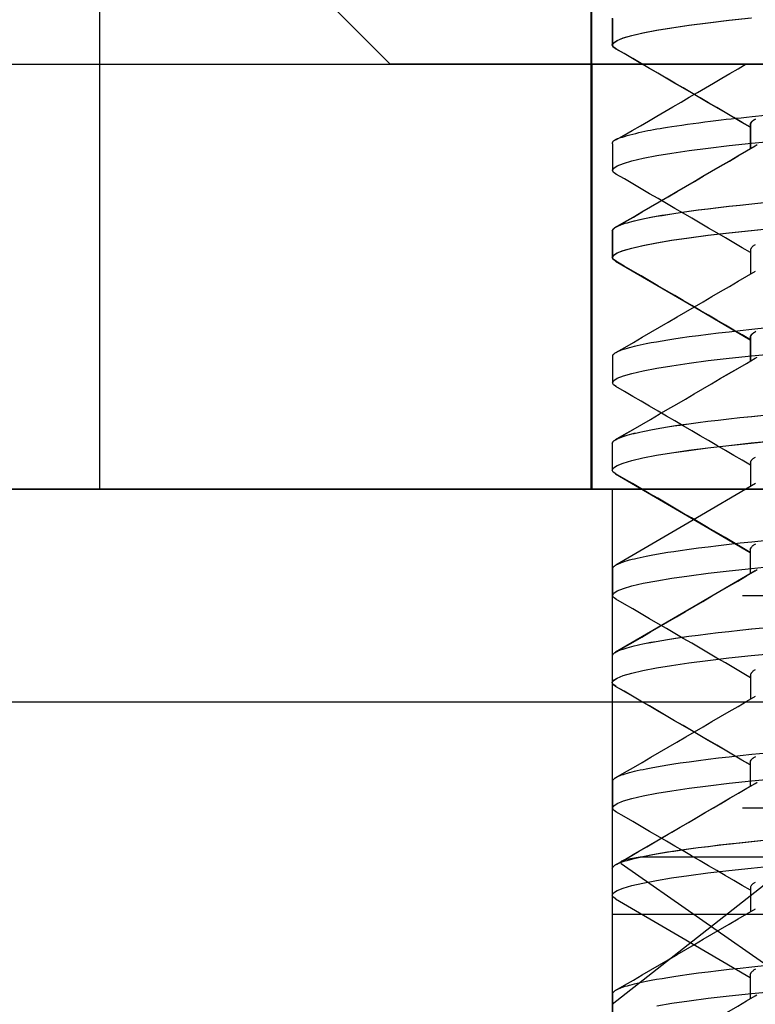
# Model space of a CAD drawing. Extents: x -0.7 to 15, y -3 to 7.8.
# Drawn here: x 9.1 to 9.2, y 1.4 to 1.6 of the extents above; entities that cross this region are included whole.
import ezdxf

# ---------------------------------------------------------------- set-up
doc = ezdxf.new("R2010")
doc.units = 0
doc.header["$MEASUREMENT"] = 0
doc.linetypes.add('DOT', pattern=[0.25, 0, -0.25])
for name, color, linetype in [('PIVOTCLAMPS-HDW', 7, 'Continuous'), ('PIVOTSHIM', 7, 'Continuous'), ('RIVETSQUEEZER', 7, 'Continuous'), ('SENSORPLATE', 7, 'Continuous'), ('SENSORPLATE-HDW', 7, 'Continuous'), ('SPACER-1', 7, 'Continuous'), ('TOWERS', 7, 'Continuous'), ('TOWERS-HDW', 7, 'Continuous')]:
    doc.layers.add(name, color=color, linetype=linetype)

msp = doc.modelspace()

# ---------------------------------------------------------------- linework, layer by layer
at = {"layer": 'PIVOTCLAMPS-HDW', "color": 9, "linetype": 'Continuous'}
for p, q in [((9.181, 1.56922), (9.181, 1.56531)), ((9.18104, 1.56921), (9.18104, 1.56531)), ((9.2013, 1.55359), (9.2013, 1.55007)), ((9.20134, 1.55359), (9.20134, 1.55007)), ((9.181, 1.53797), (9.181, 1.53406)), ((9.18104, 1.53796), (9.18104, 1.53406)), ((9.2013, 1.52234), (9.2013, 1.51882)), ((9.20134, 1.52234), (9.20134, 1.51882)), ((9.181, 1.50672), (9.181, 1.50281)), ((9.181, 1.50672), (9.181, 1.50281)), ((9.20129, 1.49109), (9.20129, 1.48758)), ((9.2013, 1.49109), (9.2013, 1.48757)), ((9.181, 1.47547), (9.181, 1.47156)), ((9.181, 1.47547), (9.181, 1.47156)), ((9.2013, 1.45984), (9.2013, 1.45632)), ((9.2013, 1.45984), (9.2013, 1.45632)), ((9.18232, 1.44497), (9.2113, 1.42468)), ((9.22055, 1.4459), (9.18509, 1.4459)), ((9.181, 1.44422), (9.181, 1.44031)), ((9.2013, 1.42859), (9.2013, 1.42507))]:
    msp.add_line(p, q, dxfattribs=at)
for points in [[(9.18152, 1.56475), (9.18115, 1.565), (9.181, 1.56531), (9.18117, 1.56563), (9.1817, 1.56598), (9.18259, 1.56633), (9.18386, 1.5667), (9.1855, 1.56708), (9.18751, 1.56747), (9.18973, 1.56783), (9.19226, 1.5682), (9.19507, 1.56857), (9.19813, 1.56893), (9.20143, 1.56928)], [(9.18156, 1.56475), (9.18119, 1.565), (9.18104, 1.56531), (9.18121, 1.56563), (9.18174, 1.56597), (9.18263, 1.56633), (9.1839, 1.5667), (9.18554, 1.56708), (9.18755, 1.56747), (9.18977, 1.56783), (9.1923, 1.5682), (9.19511, 1.56857), (9.19817, 1.56893), (9.20147, 1.56928)], [(9.2013, 1.55359), (9.20132, 1.55369), (9.20134, 1.55374), (9.20136, 1.55379), (9.20138, 1.55384), (9.20141, 1.55389), (9.20144, 1.55394), (9.20148, 1.55399), (9.20152, 1.55404), (9.20157, 1.55409), (9.20163, 1.55414), (9.2017, 1.55419), (9.20177, 1.55424), (9.20184, 1.5543), (9.20193, 1.55435), (9.20202, 1.5544), (9.20211, 1.55445)], [(9.20134, 1.55359), (9.20136, 1.55369), (9.20138, 1.55374), (9.2014, 1.55378), (9.20142, 1.55383), (9.20145, 1.55388), (9.20148, 1.55393), (9.20152, 1.55398), (9.20156, 1.55403), (9.20161, 1.55409), (9.20167, 1.55414), (9.20174, 1.55419), (9.20181, 1.55424), (9.20188, 1.55429), (9.20197, 1.55435), (9.20206, 1.5544)], [(9.20202, 1.55049), (9.20233, 1.55066)], [(9.181, 1.53797), (9.18103, 1.53805), (9.18104, 1.53809), (9.18106, 1.53813), (9.18108, 1.53817), (9.18111, 1.53821), (9.18114, 1.53825), (9.18117, 1.53829), (9.18122, 1.53833), (9.18127, 1.53838), (9.18133, 1.53842), (9.18139, 1.53846), (9.18146, 1.5385), (9.18154, 1.53855), (9.18162, 1.53859), (9.1817, 1.53863), (9.1818, 1.53868), (9.18189, 1.53872), (9.18211, 1.53881), (9.18234, 1.5389), (9.1826, 1.53899), (9.18288, 1.53908), (9.18318, 1.53917), (9.18351, 1.53927), (9.18387, 1.53936), (9.18424, 1.53945), (9.18464, 1.53955), (9.18506, 1.53964), (9.1855, 1.53974), (9.18596, 1.53983), (9.18669, 1.53997), (9.18747, 1.54012), (9.18828, 1.54026), (9.18914, 1.5404), (9.19003, 1.54054), (9.19096, 1.54068), (9.19226, 1.54086), (9.19362, 1.54104), (9.19506, 1.54122), (9.19656, 1.54141), (9.19813, 1.54159), (9.19978, 1.54177), (9.2015, 1.54195), (9.20374, 1.54217)], [(9.18104, 1.53796), (9.18107, 1.53804), (9.18108, 1.53809), (9.1811, 1.53813), (9.18112, 1.53817), (9.18115, 1.53821), (9.18118, 1.53825), (9.18121, 1.53829), (9.18126, 1.53833), (9.18131, 1.53837), (9.18137, 1.53842), (9.18143, 1.53846), (9.1815, 1.5385), (9.18157, 1.53855), (9.18166, 1.53859), (9.18174, 1.53863), (9.18184, 1.53868), (9.18193, 1.53872), (9.18215, 1.53881), (9.18238, 1.5389), (9.18264, 1.53899), (9.18292, 1.53908), (9.18322, 1.53917), (9.18355, 1.53926), (9.1839, 1.53936), (9.18428, 1.53945), (9.18468, 1.53955), (9.1851, 1.53964), (9.18554, 1.53974), (9.186, 1.53983), (9.18673, 1.53997), (9.1875, 1.54011), (9.18832, 1.54025), (9.18917, 1.5404), (9.19007, 1.54053), (9.191, 1.54067), (9.19229, 1.54086), (9.19366, 1.54104), (9.1951, 1.54122), (9.1966, 1.5414), (9.19817, 1.54158), (9.19982, 1.54177), (9.20154, 1.54195), (9.20378, 1.54217)], [(9.18152, 1.5335), (9.18115, 1.53375), (9.181, 1.53406), (9.18117, 1.53438), (9.1817, 1.53473), (9.18259, 1.53508), (9.18386, 1.53545), (9.1855, 1.53583), (9.18751, 1.53622), (9.18973, 1.53658), (9.19226, 1.53695), (9.19507, 1.53732), (9.19813, 1.53768), (9.20143, 1.53803), (9.20515, 1.5384)], [(9.18156, 1.5335), (9.18119, 1.53375), (9.18104, 1.53406), (9.18121, 1.53438), (9.18174, 1.53472), (9.18263, 1.53508), (9.1839, 1.53545), (9.18554, 1.53583), (9.18755, 1.53622), (9.18977, 1.53658), (9.1923, 1.53695), (9.19511, 1.53732), (9.19817, 1.53768), (9.20147, 1.53803), (9.20519, 1.5384)], [(9.18149, 1.5335), (9.19304, 1.52678), (9.2013, 1.52195)], [(9.2013, 1.52234), (9.20132, 1.52244), (9.20134, 1.52249), (9.20136, 1.52254), (9.20138, 1.52259), (9.20141, 1.52264), (9.20144, 1.52269), (9.20148, 1.52274), (9.20152, 1.52279), (9.20157, 1.52284), (9.20163, 1.52289), (9.2017, 1.52294), (9.20177, 1.52299), (9.20184, 1.52305), (9.20193, 1.5231), (9.20202, 1.52315), (9.20211, 1.5232)], [(9.20134, 1.52234), (9.20136, 1.52244), (9.20138, 1.52249), (9.2014, 1.52253), (9.20142, 1.52258), (9.20145, 1.52263), (9.20148, 1.52268), (9.20152, 1.52273), (9.20156, 1.52278), (9.20161, 1.52284), (9.20167, 1.52289), (9.20174, 1.52294), (9.20181, 1.52299), (9.20188, 1.52304), (9.20197, 1.5231), (9.20206, 1.52315)], [(9.20201, 1.51924), (9.20233, 1.51941)], [(9.181, 1.50672), (9.18102, 1.5068), (9.18104, 1.50684), (9.18106, 1.50688), (9.18108, 1.50692), (9.1811, 1.50696), (9.18113, 1.507), (9.18117, 1.50704), (9.18121, 1.50709), (9.18127, 1.50713), (9.18132, 1.50717), (9.18139, 1.50721), (9.18146, 1.50726), (9.18153, 1.5073), (9.18161, 1.50734), (9.1817, 1.50739), (9.18179, 1.50743), (9.18189, 1.50747), (9.1821, 1.50756), (9.18234, 1.50765), (9.18259, 1.50774), (9.18288, 1.50783), (9.18318, 1.50793), (9.18351, 1.50802), (9.18386, 1.50811), (9.18424, 1.50821), (9.18464, 1.5083), (9.18505, 1.50839), (9.1855, 1.50849), (9.18596, 1.50858), (9.18669, 1.50873), (9.18746, 1.50887), (9.18828, 1.50901), (9.18913, 1.50915), (9.19002, 1.50929), (9.19095, 1.50943), (9.19225, 1.50961), (9.19362, 1.50979), (9.19506, 1.50998), (9.19656, 1.51016), (9.19813, 1.51034), (9.19977, 1.51052), (9.20149, 1.5107), (9.20374, 1.51092)], [(9.181, 1.50672), (9.18103, 1.5068), (9.18104, 1.50684), (9.18106, 1.50688), (9.18108, 1.50692), (9.18111, 1.50696), (9.18114, 1.507), (9.18117, 1.50704), (9.18122, 1.50708), (9.18127, 1.50713), (9.18133, 1.50717), (9.18139, 1.50721), (9.18146, 1.50725), (9.18154, 1.5073), (9.18162, 1.50734), (9.1817, 1.50738), (9.1818, 1.50743), (9.18189, 1.50747), (9.18211, 1.50756), (9.18234, 1.50765), (9.1826, 1.50774), (9.18288, 1.50783), (9.18318, 1.50792), (9.18351, 1.50802), (9.18387, 1.50811), (9.18424, 1.5082), (9.18464, 1.5083), (9.18506, 1.50839), (9.1855, 1.50849), (9.18596, 1.50858), (9.18669, 1.50872), (9.18747, 1.50887), (9.18828, 1.50901), (9.18914, 1.50915), (9.19003, 1.50929), (9.19096, 1.50942), (9.19226, 1.50961), (9.19362, 1.50979), (9.19506, 1.50997), (9.19656, 1.51016), (9.19813, 1.51034), (9.19978, 1.51052), (9.2015, 1.5107), (9.20374, 1.51092)], [(9.18152, 1.50225), (9.18115, 1.50251), (9.181, 1.50281), (9.18117, 1.50314), (9.1817, 1.50348), (9.18259, 1.50383), (9.18386, 1.5042), (9.1855, 1.50458), (9.18751, 1.50497), (9.18973, 1.50534), (9.19225, 1.50571), (9.19506, 1.50607), (9.19813, 1.50643), (9.20143, 1.50679), (9.20515, 1.50715)], [(9.18152, 1.50225), (9.18115, 1.5025), (9.181, 1.50281), (9.18117, 1.50313), (9.1817, 1.50348), (9.18259, 1.50383), (9.18386, 1.5042), (9.1855, 1.50458), (9.18751, 1.50497), (9.18973, 1.50533), (9.19226, 1.5057), (9.19507, 1.50607), (9.19813, 1.50643), (9.20143, 1.50678), (9.20515, 1.50715)], [(9.18149, 1.50225), (9.19207, 1.49609), (9.2013, 1.4907)], [(9.20129, 1.49109), (9.20132, 1.49119), (9.20134, 1.49124), (9.20135, 1.49129), (9.20138, 1.49134), (9.2014, 1.49139), (9.20143, 1.49144), (9.20147, 1.49149), (9.20152, 1.49154), (9.20157, 1.49159), (9.20163, 1.49164), (9.20169, 1.49169), (9.20176, 1.49174), (9.20184, 1.4918), (9.20192, 1.49185), (9.20201, 1.4919), (9.20211, 1.49196)], [(9.2013, 1.49109), (9.20132, 1.49119), (9.20134, 1.49124), (9.20136, 1.49129), (9.20138, 1.49134), (9.20141, 1.49139), (9.20144, 1.49144), (9.20148, 1.49149), (9.20152, 1.49154), (9.20157, 1.49159), (9.20163, 1.49164), (9.2017, 1.49169), (9.20177, 1.49174), (9.20184, 1.4918), (9.20193, 1.49185), (9.20202, 1.4919), (9.20211, 1.49195)], [(9.20201, 1.48799), (9.19303, 1.48274), (9.18149, 1.47602)], [(9.20201, 1.488), (9.20233, 1.48816)], [(9.20201, 1.48799), (9.20233, 1.48816)], [(9.181, 1.47547), (9.18102, 1.47555), (9.18104, 1.47559), (9.18106, 1.47563), (9.18108, 1.47567), (9.1811, 1.47571), (9.18113, 1.47575), (9.18117, 1.47579), (9.18121, 1.47584), (9.18127, 1.47588), (9.18132, 1.47592), (9.18139, 1.47596), (9.18146, 1.47601), (9.18153, 1.47605), (9.18161, 1.47609), (9.1817, 1.47614), (9.18179, 1.47618), (9.18189, 1.47622), (9.1821, 1.47631), (9.18234, 1.4764), (9.18259, 1.47649), (9.18288, 1.47658), (9.18318, 1.47668), (9.18351, 1.47677), (9.18386, 1.47686), (9.18424, 1.47696), (9.18464, 1.47705), (9.18505, 1.47714), (9.1855, 1.47724), (9.18596, 1.47733), (9.18669, 1.47748), (9.18746, 1.47762), (9.18828, 1.47776), (9.18913, 1.4779), (9.19002, 1.47804), (9.19095, 1.47818), (9.19225, 1.47836), (9.19362, 1.47854), (9.19506, 1.47873), (9.19656, 1.47891), (9.19813, 1.47909), (9.19977, 1.47927), (9.20149, 1.47945), (9.20374, 1.47967)], [(9.181, 1.47547), (9.18103, 1.47555), (9.18104, 1.47559), (9.18106, 1.47563), (9.18108, 1.47567), (9.18111, 1.47571), (9.18114, 1.47575), (9.18117, 1.47579), (9.18122, 1.47583), (9.18127, 1.47588), (9.18133, 1.47592), (9.18139, 1.47596), (9.18146, 1.476), (9.18154, 1.47605), (9.18162, 1.47609), (9.1817, 1.47613), (9.1818, 1.47618), (9.18189, 1.47622), (9.18211, 1.47631), (9.18234, 1.4764), (9.1826, 1.47649), (9.18288, 1.47658), (9.18318, 1.47667), (9.18351, 1.47677), (9.18387, 1.47686), (9.18424, 1.47695), (9.18464, 1.47705), (9.18506, 1.47714), (9.1855, 1.47724), (9.18596, 1.47733), (9.18669, 1.47747), (9.18747, 1.47762), (9.18828, 1.47776), (9.18914, 1.4779), (9.19003, 1.47804), (9.19096, 1.47817), (9.19226, 1.47836), (9.19362, 1.47854), (9.19506, 1.47872), (9.19656, 1.47891), (9.19813, 1.47909), (9.19978, 1.47927), (9.2015, 1.47945), (9.20374, 1.47967)], [(9.18151, 1.47101), (9.18115, 1.47126), (9.181, 1.47156), (9.18117, 1.47189), (9.1817, 1.47223), (9.18259, 1.47258), (9.18386, 1.47295), (9.1855, 1.47333), (9.18751, 1.47372), (9.18973, 1.47409), (9.19225, 1.47446), (9.19506, 1.47482), (9.19813, 1.47518), (9.20143, 1.47554), (9.20515, 1.4759)], [(9.18152, 1.471), (9.18115, 1.47125), (9.181, 1.47156), (9.18117, 1.47188), (9.1817, 1.47223), (9.18259, 1.47258), (9.18386, 1.47295), (9.1855, 1.47333), (9.18751, 1.47372), (9.18973, 1.47408), (9.19226, 1.47445), (9.19507, 1.47482), (9.19813, 1.47518), (9.20143, 1.47553), (9.20515, 1.4759)], [(9.20129, 1.45984), (9.20132, 1.45994), (9.20134, 1.45999), (9.20135, 1.46004), (9.20138, 1.46009), (9.2014, 1.46014), (9.20143, 1.46019), (9.20147, 1.46024), (9.20152, 1.46029), (9.20157, 1.46034), (9.20163, 1.46039), (9.20169, 1.46044), (9.20176, 1.46049), (9.20184, 1.46055), (9.20192, 1.4606), (9.20201, 1.46065), (9.20211, 1.46071)], [(9.2013, 1.45984), (9.20132, 1.45994), (9.20134, 1.45999), (9.20136, 1.46004), (9.20138, 1.46009), (9.20141, 1.46014), (9.20144, 1.46019), (9.20148, 1.46024), (9.20152, 1.46029), (9.20157, 1.46034), (9.20163, 1.46039), (9.2017, 1.46044), (9.20177, 1.46049), (9.20184, 1.46055), (9.20193, 1.4606), (9.20202, 1.46065), (9.20211, 1.4607)], [(9.20201, 1.45674), (9.20227, 1.45689)], [(9.20202, 1.45674), (9.20233, 1.45691)], [(9.181, 1.44422), (9.18103, 1.4443), (9.18104, 1.44434), (9.18106, 1.44438), (9.18108, 1.44442), (9.18111, 1.44446), (9.18114, 1.4445), (9.18117, 1.44454), (9.18122, 1.44458), (9.18127, 1.44463), (9.18133, 1.44467), (9.18139, 1.44471), (9.18146, 1.44475), (9.18154, 1.4448), (9.18162, 1.44484), (9.1817, 1.44488), (9.1818, 1.44493), (9.18189, 1.44497), (9.18211, 1.44506), (9.18234, 1.44515), (9.1826, 1.44524), (9.18288, 1.44533), (9.18318, 1.44542), (9.18351, 1.44552), (9.18387, 1.44561), (9.18424, 1.4457), (9.18464, 1.4458), (9.18506, 1.44589), (9.1855, 1.44599), (9.18596, 1.44608), (9.18669, 1.44622), (9.18747, 1.44637), (9.18828, 1.44651), (9.18914, 1.44665), (9.19003, 1.44679), (9.19096, 1.44692), (9.19226, 1.44711), (9.19362, 1.44729), (9.19506, 1.44747), (9.19656, 1.44766), (9.19813, 1.44784), (9.19978, 1.44802), (9.2015, 1.4482), (9.20374, 1.44842)], [(9.18509, 1.4459), (9.18625, 1.44614), (9.18674, 1.44623), (9.18726, 1.44633), (9.1878, 1.44642), (9.18866, 1.44657), (9.18956, 1.44671), (9.19051, 1.44686), (9.19151, 1.447), (9.19255, 1.44715), (9.19363, 1.44729), (9.19514, 1.44748), (9.19673, 1.44768), (9.19838, 1.44786), (9.2001, 1.44805), (9.20188, 1.44824), (9.20372, 1.44842)], [(9.18509, 1.4459), (9.18368, 1.44566), (9.18274, 1.44543), (9.18237, 1.44528), (9.18223, 1.44513), (9.18231, 1.44498), (9.18232, 1.44498)], [(9.18152, 1.43975), (9.18115, 1.44), (9.181, 1.44031), (9.18117, 1.44063), (9.1817, 1.44098), (9.18259, 1.44133), (9.18386, 1.4417), (9.1855, 1.44208), (9.18751, 1.44247), (9.18973, 1.44283), (9.19226, 1.4432), (9.19507, 1.44357), (9.19813, 1.44393), (9.20143, 1.44428), (9.20515, 1.44465)], [(9.18149, 1.43975), (9.19062, 1.43444), (9.2013, 1.4282)], [(9.2013, 1.42859), (9.20132, 1.42869), (9.20134, 1.42874), (9.20136, 1.42879), (9.20138, 1.42884), (9.20141, 1.42889), (9.20144, 1.42894), (9.20148, 1.42899), (9.20152, 1.42904), (9.20157, 1.42909), (9.20163, 1.42914), (9.2017, 1.42919), (9.20177, 1.42924), (9.20184, 1.4293), (9.20193, 1.42935), (9.20202, 1.4294), (9.20211, 1.42945)], [(9.20201, 1.42549), (9.20227, 1.42564)]]:
    msp.add_lwpolyline(points, dxfattribs=at)
for centre, radius, start, end in [((5.60574, -4.58839), 7.11668, 59.653418, 59.83803), ((5.65908, -4.49692), 7.01081, 59.651664, 59.839038), ((5.47321, 7.91886), 7.37971, 300.165302, 300.349816), ((5.49178, 7.88711), 7.34295, 300.164819, 300.350259), ((5.64526, -4.55186), 7.03824, 59.651975, 59.838662), ((5.7483, 7.41606), 6.83378, 300.157914, 300.357096), ((5.65045, 7.5838), 7.02798, 300.160672, 300.35437), ((5.65904, -4.55941), 7.01081, 59.651664, 59.839038), ((5.49173, 7.82461), 7.34295, 300.164819, 300.350259), ((5.64521, -4.61436), 7.03824, 59.651975, 59.838662), ((5.50065, -4.86226), 7.32522, 59.655804, 59.835137), ((5.48357, 7.80737), 7.35917, 300.165026, 300.350058), ((5.58688, 7.63062), 7.15444, 300.169228, 300.351283), ((5.65365, 7.48457), 7.02163, 300.160609, 300.354444)]:
    msp.add_arc(centre, radius, start, end, dxfattribs=at)
at = {"layer": 'PIVOTSHIM', "color": 9, "linetype": 'Continuous'}
msp.add_line((9.178, 1.5), (9.178, 1.59375), dxfattribs=at)
at = {"layer": 'PIVOTSHIM', "color": 7, "linetype": 'Continuous'}
msp.add_line((9, 1.5), (9.5, 1.5), dxfattribs=at)
at = {"layer": 'RIVETSQUEEZER', "color": 5, "linetype": 'DOT'}
msp.add_arc((9.65366, 1.49875), 0.75, 90, 270, dxfattribs=at)
at = {"layer": 'SENSORPLATE', "color": 9, "linetype": 'Continuous'}
msp.add_line((9.17804, 1.5), (9.17804, 1.5625), dxfattribs=at)
at = {"layer": 'SENSORPLATE', "color": 7, "linetype": 'Continuous'}
msp.add_lwpolyline([(9.00004, 1.5625), (13.00004, 1.5625), (13.00004, 1.5), (9.00004, 1.5)], close=True, dxfattribs=at)
at = {"layer": 'SENSORPLATE-HDW', "color": 7, "linetype": 'Continuous'}
for p in [(9.13704, 1.5738), (9.25004, 1.5625)]:
    msp.add_line(p, (9.14834, 1.5625), dxfattribs=at)
at = {"layer": 'SENSORPLATE-HDW', "color": 9, "linetype": 'Continuous'}
for p, q in [((9.18104, 1.55078), (9.18104, 1.54688)), ((9.20134, 1.53516), (9.20134, 1.53164)), ((9.18104, 1.51953), (9.18104, 1.51562)), ((9.20134, 1.50391), (9.20134, 1.50039)), ((9.18104, 1.48828), (9.18104, 1.48438)), ((9.20134, 1.47266), (9.20134, 1.46914)), ((9.18104, 1.45703), (9.18104, 1.45312)), ((9.20134, 1.44141), (9.20134, 1.43789)), ((9.18104, 1.42578), (9.18104, 1.42188))]:
    msp.add_line(p, q, dxfattribs=at)
for points in [[(9.18104, 1.55078), (9.18104, 1.55089), (9.18105, 1.55094), (9.18106, 1.55099), (9.18108, 1.55105), (9.18111, 1.5511), (9.18115, 1.55116), (9.1812, 1.55122), (9.18126, 1.55127), (9.18135, 1.55133), (9.18146, 1.55139), (9.18159, 1.55146), (9.18176, 1.55153), (9.18196, 1.5516), (9.1822, 1.55168), (9.18248, 1.55177), (9.18281, 1.55187), (9.18318, 1.55197), (9.18358, 1.55208), (9.184, 1.55219), (9.18444, 1.5523), (9.18489, 1.55241), (9.18534, 1.55252), (9.18578, 1.55262), (9.18621, 1.55271), (9.18664, 1.5528), (9.18708, 1.55288), (9.18753, 1.55296), (9.18802, 1.55304), (9.18854, 1.55313), (9.18912, 1.55322), (9.18976, 1.55331), (9.19047, 1.55342), (9.19124, 1.55352), (9.19205, 1.55364), (9.19375, 1.55387), (9.19461, 1.55398), (9.19545, 1.55409), (9.19625, 1.55419), (9.19702, 1.55428), (9.19775, 1.55437), (9.19847, 1.55445), (9.1992, 1.55453), (9.19994, 1.55461), (9.20073, 1.55469), (9.20157, 1.55478), (9.20347, 1.55496)], [(9.18156, 1.54632), (9.18119, 1.54657), (9.18104, 1.54688), (9.18121, 1.5472), (9.18174, 1.54754), (9.18263, 1.5479), (9.1839, 1.54827), (9.18554, 1.54865), (9.18755, 1.54903), (9.18977, 1.5494), (9.1923, 1.54977), (9.19511, 1.55014), (9.19817, 1.5505), (9.20147, 1.55085), (9.20519, 1.55121)], [(9.20134, 1.53516), (9.20136, 1.53525), (9.20138, 1.5353), (9.2014, 1.53535), (9.20142, 1.5354), (9.20145, 1.53545), (9.20148, 1.5355), (9.20152, 1.53555), (9.20156, 1.5356), (9.20161, 1.53565), (9.20167, 1.5357), (9.20174, 1.53576), (9.20181, 1.53581), (9.20189, 1.53586), (9.20197, 1.53591), (9.20206, 1.53597)], [(9.18104, 1.51953), (9.18107, 1.51961), (9.18108, 1.51965), (9.1811, 1.51969), (9.18112, 1.51973), (9.18115, 1.51978), (9.18118, 1.51982), (9.18122, 1.51986), (9.18126, 1.5199), (9.18131, 1.51994), (9.18137, 1.51998), (9.18143, 1.52003), (9.1815, 1.52007), (9.18158, 1.52011), (9.18166, 1.52016), (9.18174, 1.5202), (9.18184, 1.52024), (9.18193, 1.52029), (9.18215, 1.52038), (9.18238, 1.52047), (9.18264, 1.52056), (9.18292, 1.52065), (9.18323, 1.52074), (9.18355, 1.52083), (9.18391, 1.52093), (9.18428, 1.52102), (9.18468, 1.52111), (9.1851, 1.52121), (9.18554, 1.5213), (9.186, 1.5214), (9.18673, 1.52154), (9.18751, 1.52168), (9.18832, 1.52182), (9.18918, 1.52196), (9.19007, 1.5221), (9.191, 1.52224), (9.1923, 1.52242), (9.19366, 1.52261), (9.1951, 1.52279), (9.1966, 1.52297), (9.19817, 1.52315), (9.19982, 1.52333), (9.20154, 1.52351), (9.20378, 1.52374)], [(9.18156, 1.51507), (9.18119, 1.51532), (9.18104, 1.51562), (9.18121, 1.51595), (9.18174, 1.51629), (9.18263, 1.51665), (9.1839, 1.51702), (9.18554, 1.5174), (9.18755, 1.51778), (9.18977, 1.51815), (9.1923, 1.51852), (9.19511, 1.51889), (9.19817, 1.51925), (9.20147, 1.5196), (9.20519, 1.51996)], [(9.20134, 1.50391), (9.20136, 1.504), (9.20138, 1.50405), (9.2014, 1.5041), (9.20142, 1.50415), (9.20145, 1.5042), (9.20148, 1.50425), (9.20152, 1.5043), (9.20156, 1.50435), (9.20161, 1.5044), (9.20167, 1.50445), (9.20174, 1.50451), (9.20181, 1.50456), (9.20189, 1.50461), (9.20197, 1.50466), (9.20206, 1.50472)], [(9.20206, 1.50081), (9.19272, 1.49535), (9.18153, 1.48884)], [(9.18104, 1.48828), (9.18107, 1.48836), (9.18108, 1.4884), (9.1811, 1.48844), (9.18112, 1.48848), (9.18115, 1.48853), (9.18118, 1.48857), (9.18122, 1.48861), (9.18126, 1.48865), (9.18131, 1.48869), (9.18137, 1.48873), (9.18143, 1.48878), (9.1815, 1.48882), (9.18158, 1.48886), (9.18166, 1.48891), (9.18174, 1.48895), (9.18184, 1.48899), (9.18193, 1.48904), (9.18215, 1.48913), (9.18238, 1.48922), (9.18264, 1.48931), (9.18292, 1.4894), (9.18323, 1.48949), (9.18355, 1.48958), (9.18391, 1.48968), (9.18428, 1.48977), (9.18468, 1.48986), (9.1851, 1.48996), (9.18554, 1.49005), (9.186, 1.49015), (9.18673, 1.49029), (9.18751, 1.49043), (9.18832, 1.49057), (9.18918, 1.49071), (9.19007, 1.49085), (9.191, 1.49099), (9.1923, 1.49117), (9.19366, 1.49136), (9.1951, 1.49154), (9.1966, 1.49172), (9.19817, 1.4919), (9.19982, 1.49208), (9.20154, 1.49226), (9.20378, 1.49249)], [(9.18156, 1.48382), (9.18119, 1.48407), (9.18104, 1.48438), (9.18121, 1.4847), (9.18174, 1.48504), (9.18263, 1.4854), (9.1839, 1.48577), (9.18554, 1.48615), (9.18755, 1.48653), (9.18977, 1.4869), (9.1923, 1.48727), (9.19511, 1.48764), (9.19817, 1.488), (9.20147, 1.48835), (9.20519, 1.48871)], [(9.20134, 1.47266), (9.20136, 1.47275), (9.20138, 1.4728), (9.2014, 1.47285), (9.20142, 1.4729), (9.20145, 1.47295), (9.20148, 1.473), (9.20152, 1.47305), (9.20156, 1.4731), (9.20161, 1.47315), (9.20167, 1.4732), (9.20174, 1.47326), (9.20181, 1.47331), (9.20189, 1.47336), (9.20197, 1.47341), (9.20206, 1.47347)], [(9.18104, 1.45703), (9.18107, 1.45711), (9.18108, 1.45715), (9.1811, 1.45719), (9.18112, 1.45723), (9.18115, 1.45728), (9.18118, 1.45732), (9.18122, 1.45736), (9.18126, 1.4574), (9.18131, 1.45744), (9.18137, 1.45748), (9.18143, 1.45753), (9.1815, 1.45757), (9.18158, 1.45761), (9.18166, 1.45766), (9.18174, 1.4577), (9.18184, 1.45774), (9.18193, 1.45779), (9.18215, 1.45788), (9.18238, 1.45797), (9.18264, 1.45806), (9.18292, 1.45815), (9.18323, 1.45824), (9.18355, 1.45833), (9.18391, 1.45843), (9.18428, 1.45852), (9.18468, 1.45861), (9.1851, 1.45871), (9.18554, 1.4588), (9.186, 1.4589), (9.18673, 1.45904), (9.18751, 1.45918), (9.18832, 1.45932), (9.18918, 1.45946), (9.19007, 1.4596), (9.191, 1.45974), (9.1923, 1.45992), (9.19366, 1.46011), (9.1951, 1.46029), (9.1966, 1.46047), (9.19817, 1.46065), (9.19982, 1.46083), (9.20154, 1.46101), (9.20378, 1.46124)], [(9.18156, 1.45257), (9.18119, 1.45282), (9.18104, 1.45312), (9.18121, 1.45345), (9.18174, 1.45379), (9.18263, 1.45415), (9.1839, 1.45452), (9.18554, 1.4549), (9.18755, 1.45528), (9.18977, 1.45565), (9.1923, 1.45602), (9.19511, 1.45639), (9.19817, 1.45675), (9.20147, 1.4571), (9.20519, 1.45746)], [(9.20134, 1.44141), (9.20136, 1.4415), (9.20138, 1.44155), (9.2014, 1.4416), (9.20142, 1.44165), (9.20145, 1.4417), (9.20148, 1.44175), (9.20152, 1.4418), (9.20156, 1.44185), (9.20161, 1.4419), (9.20167, 1.44195), (9.20174, 1.44201), (9.20181, 1.44206), (9.20189, 1.44211), (9.20197, 1.44216), (9.20206, 1.44222)], [(9.18104, 1.42578), (9.18107, 1.42586), (9.18108, 1.4259), (9.1811, 1.42594), (9.18112, 1.42598), (9.18115, 1.42603), (9.18118, 1.42607), (9.18122, 1.42611), (9.18126, 1.42615), (9.18131, 1.42619), (9.18137, 1.42623), (9.18143, 1.42628), (9.1815, 1.42632), (9.18158, 1.42636), (9.18166, 1.42641), (9.18174, 1.42645), (9.18184, 1.42649), (9.18193, 1.42654), (9.18215, 1.42663), (9.18238, 1.42672), (9.18264, 1.42681), (9.18292, 1.4269), (9.18323, 1.42699), (9.18355, 1.42708), (9.18391, 1.42718), (9.18428, 1.42727), (9.18468, 1.42736), (9.1851, 1.42746), (9.18554, 1.42755), (9.186, 1.42765), (9.18673, 1.42779), (9.18751, 1.42793), (9.18832, 1.42807), (9.18918, 1.42821), (9.19007, 1.42835), (9.191, 1.42849), (9.1923, 1.42867), (9.19366, 1.42886), (9.1951, 1.42904), (9.1966, 1.42922), (9.19817, 1.4294), (9.19982, 1.42958), (9.20154, 1.42976), (9.20378, 1.42999)], [(9.18755, 1.42403), (9.18977, 1.4244), (9.1923, 1.42477), (9.19511, 1.42514), (9.19817, 1.4255), (9.20147, 1.42585), (9.20519, 1.42621)]]:
    msp.add_lwpolyline(points, dxfattribs=at)
for centre, radius, start, end in [((5.53577, 7.82475), 7.25585, 300.162829, 300.337949), ((5.63694, -4.55354), 7.05496, 59.653134, 59.839356), ((5.50637, 7.84368), 7.31401, 300.16445, 300.350571), ((5.71814, -4.44521), 6.89348, 59.649447, 59.840013), ((5.47362, -4.89596), 7.37904, 59.656884, 59.834899), ((5.72221, 7.41116), 6.88563, 300.158718, 300.356444), ((5.36025, -5.12152), 7.604, 59.659363, 59.832113), ((5.48772, 7.7819), 7.35102, 300.164906, 300.35008)]:
    msp.add_arc(centre, radius, start, end, dxfattribs=at)
at = {"layer": 'SPACER-1', "color": 1, "linetype": 'Continuous'}
msp.add_line((8.75, 1.46875), (13.25, 1.46875), dxfattribs=at)
at = {"layer": 'TOWERS', "color": 7, "linetype": 'Continuous'}
msp.add_line((9, 1.5), (9.5, 1.5), dxfattribs=at)
msp.add_line((9, 1.5), (9.5, 1.5), dxfattribs=at)
at = {"layer": 'TOWERS', "color": 9, "linetype": 'Continuous'}
for p, q in [((9.181, 1.5), (9.181, 1.15625)), ((9.20015, 1.48438), (9.29985, 1.48438)), ((9.181, 1.46875), (9.319, 1.46875)), ((9.20015, 1.45312), (9.29985, 1.45312)), ((9.181, 1.4375), (9.319, 1.4375))]:
    msp.add_line(p, q, dxfattribs=at)
at = {"layer": 'TOWERS-HDW', "color": 7, "linetype": 'Continuous'}
for p, q in [((9.10566, 1.5), (9.10566, 2.5)), ((9.17783, 2.5), (9.17783, 1.5)), ((9.39434, 1.5), (9.10566, 1.5))]:
    msp.add_line(p, q, dxfattribs=at)
at = {"layer": 'TOWERS-HDW', "color": 9}
msp.add_line((9.204, 1.44229), (9.181, 1.42425), dxfattribs=at)

doc.saveas('drawing.dxf')
